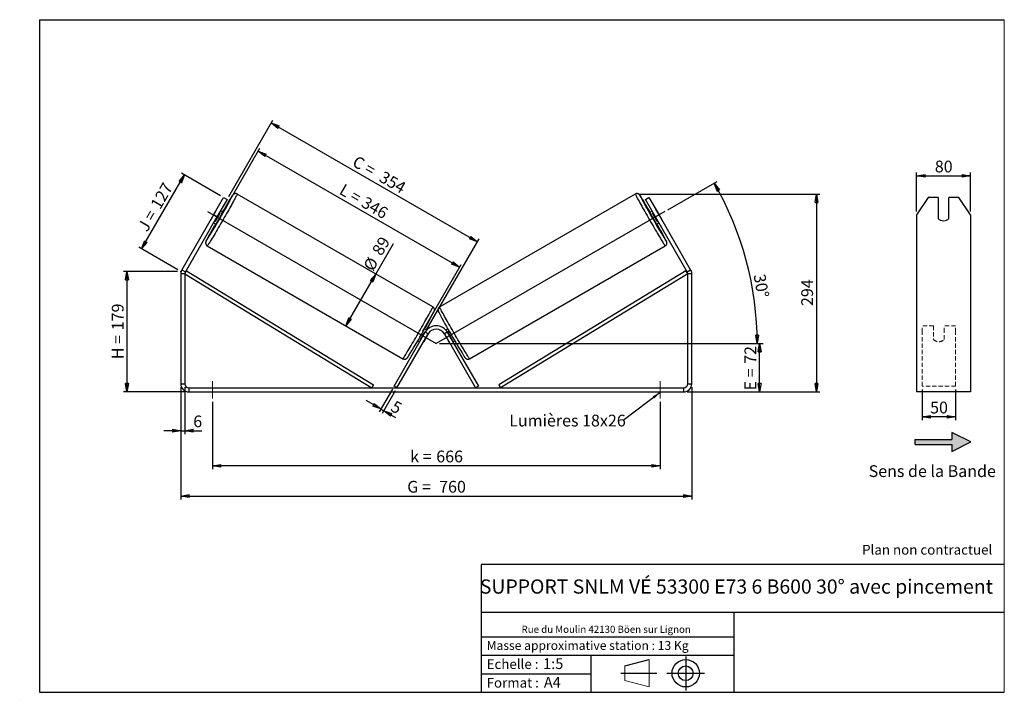
# Model space of a CAD drawing. Units: millimetres. Extents: x -1 to 292, y 3 to 205.
import ezdxf

# ---------------------------------------------------------------- set-up
doc = ezdxf.new("R2010")
doc.units = ezdxf.units.MM
doc.header["$PDSIZE"] = -1
doc.linetypes.add('CENTERX2', pattern=[20.32, 12.7, -2.54, 2.54, -2.54])
doc.linetypes.add('HIDDEN', pattern=[1.905, 1.27, -0.635])
doc.layers.add('SLD-0', color=7, linetype='Continuous')
doc.styles.add('SLDTEXTSTYLE0', font='TXT', dxfattribs={"width": 0.75})
doc.styles.add('SLDTEXTSTYLE2', font='TXT', dxfattribs={"width": 0.666667})
doc.dimstyles.new('SLDDIMSTYLE0', dxfattribs={"dimtxt": 3.501, "dimasz": 2.5, "dimexe": 0, "dimexo": 0.0625, "dimgap": 0.87525, "dimtad": 1, "dimdec": 0, "dimlfac": 5, "dimrnd": 1e-09, "dimzin": 12, "dimdsep": 46, "dimtxsty": 'SLDTEXTSTYLE0', "dimblk1": 'CLOSED', "dimblk2": 'CLOSED', "dimsah": 1, "dimcen": 0.09, "dimadec": 0, "dimazin": 3, "dimtfac": 1, "dimtofl": 0, "dimtmove": 0, "dimatfit": 3, "dimldrblk": 'CLOSED', "dimfxl": 0, "dimfrac": 2, "dimtolj": 1, "dimtzin": 12, "dimarcsym": 0})
doc.dimstyles.new('SLDDIMSTYLE1', dxfattribs={"dimtxt": 3.501, "dimasz": 2.5, "dimexe": 0, "dimexo": 0.0625, "dimgap": 0.87525, "dimtad": 1, "dimdec": 0, "dimlfac": 5, "dimrnd": 1e-09, "dimzin": 12, "dimdsep": 46, "dimtxsty": 'SLDTEXTSTYLE0', "dimblk1": 'CLOSED', "dimblk2": 'CLOSED', "dimsah": 1, "dimcen": 0.09, "dimadec": 0, "dimazin": 3, "dimtfac": 1, "dimtmove": 0, "dimatfit": 0, "dimldrblk": 'CLOSED', "dimfxl": 0, "dimfrac": 2, "dimtolj": 1, "dimtzin": 12, "dimarcsym": 0})
doc.dimstyles.new('SLDDIMSTYLE2', dxfattribs={"dimtxt": 0.18, "dimasz": 2.5, "dimexe": 0, "dimexo": 0.0625, "dimgap": 0, "dimtad": 0, "dimtih": 1, "dimtoh": 1, "dimdec": 0, "dimrnd": 1e-09, "dimzin": 0, "dimdsep": 46, "dimtxsty": 'Standard', "dimsah": 1, "dimcen": 0.09, "dimadec": 0, "dimazin": 0, "dimtfac": 2.5, "dimtdec": 0, "dimtofl": 0, "dimtmove": 0, "dimatfit": 3, "dimfxl": 0, "dimfrac": 2, "dimtolj": 1, "dimtzin": 0, "dimarcsym": 0})

# ---------------------------------------------------------------- blocks, each defined once
blk = doc.blocks.new('Bloc2')
at = {"linetype": 'Continuous'}
blk.add_hatch(color=7, dxfattribs=at).paths.add_polyline_path([(1970.8, 498.6), (2010, 518.6), (1970.8, 538.6), (1970.8, 523.6), (1894.5, 523.6), (1894.5, 513.6), (1970.8, 513.6)], flags=0)
at = {"layer": 'SLD-0', "color": 7}
for p, q in [((1970.8, 538.6), (1970.8, 523.6)), ((2010, 518.6), (1970.8, 538.6)), ((1894.5, 513.6), (1894.5, 523.6)), ((1894.5, 523.6), (1970.8, 523.6)), ((1894.5, 513.6), (1970.8, 513.6)), ((1970.8, 498.6), (2010, 518.6)), ((1970.8, 513.6), (1970.8, 498.6))]:
    blk.add_line(p, q, dxfattribs=at)
blk = doc.blocks.new('Bloc1')
at = {"color": 7, "linetype": 'Continuous', "lineweight": 0}
blk.add_point((27.17, 41.63), dxfattribs=at)
at = {"layer": 'SLD-0'}
for p, q in [((9.1, 43.82), (16.35, 45.7)), ((27.17, 46.64), (27.17, 36.52)), ((7.87, 41.63), (18.56, 41.63)), ((21.6, 41.63), (32.77, 41.63))]:
    blk.add_line(p, q, dxfattribs=at)
at = {"layer": 'SLD-0', "color": 7, "linetype": 'Continuous', "lineweight": 18}
for p, q in [((16.35, 45.7), (16.35, 37.56)), ((9.1, 39.44), (9.1, 43.82)), ((9.1, 39.44), (16.35, 37.56))]:
    blk.add_line(p, q, dxfattribs=at)
at = {"layer": 'SLD-0'}
for radius in [4.07, 2.19]:
    blk.add_circle((27.17, 41.63), radius, dxfattribs=at)
blk = doc.blocks.new('SW_NOTE_0')
at = {"color": 0, "linetype": 'Continuous', "lineweight": 0, "insert": (28.37, -0.09), "char_height": 2.1167, "attachment_point": 2, "style": 'SLDTEXTSTYLE0'}
blk.add_mtext('Rue du Moulin 42130 Böen sur Lignon', dxfattribs=at)
blk = doc.blocks.new('_Closed')
at = {"color": 0, "linetype": 'ByBlock', "lineweight": -2}
for p, q in [((-1, 0.166667), (0, 0)), ((-1, 0.166667), (-1, -0.166667)), ((0, 0), (-1, -0.166667)), ((0, 0), (-1, 0))]:
    blk.add_line(p, q, dxfattribs=at)
blk = doc.blocks.new('_D')
at = {"layer": 'SLD-0'}
for p, q in [((46.02, 130.04), (30.02, 130.04)), ((31.02, 130.04), (31.02, 94.24)), ((48.42, 94.24), (30.02, 94.24))]:
    blk.add_line(p, q, dxfattribs=at)
at = {"layer": 'SLD-0', "xscale": 2.5, "yscale": 2.5}
for p, rotation in [((31.02, 130.04), 90.0000000000004), ((31.02, 94.24), 270.0000000000004)]:
    blk.add_blockref('_Closed', p, dxfattribs=dict(at, rotation=rotation))
at = {"layer": 'SLD-0', "char_height": 3.501, "attachment_point": 1, "rotation": 90}
for s, insert, style in [('179', (26.51, 112.57), 'SLDTEXTSTYLE0'), ('H =', (26.51, 103.96), 'SLDTEXTSTYLE2')]:
    blk.add_mtext(s, dxfattribs=dict(at, insert=insert, style=style))
blk = doc.blocks.new('_D_1')
at = {"layer": 'SLD-0'}
for p, q in [((35.39, 136.76), (48.12, 158.81)), ((58.89, 152.6), (47.26, 159.31)), ((46.15, 130.54), (34.52, 137.26))]:
    blk.add_line(p, q, dxfattribs=at)
at = {"layer": 'SLD-0', "xscale": 2.5, "yscale": 2.5}
for p, rotation in [((48.12, 158.81), 60.00000000000115), ((35.39, 136.76), 240.0000000000011)]:
    blk.add_blockref('_Closed', p, dxfattribs=dict(at, rotation=rotation))
at = {"layer": 'SLD-0', "char_height": 3.501, "attachment_point": 1, "rotation": 60}
for s, insert, style in [('127', (37.83, 150), 'SLDTEXTSTYLE0'), ('J =', (33.99, 143.36), 'SLDTEXTSTYLE2')]:
    blk.add_mtext(s, dxfattribs=dict(at, insert=insert, style=style))
blk = doc.blocks.new('_D_2')
at = {"layer": 'SLD-0', "color": 7}
for p, q in [((58.99, 146.76), (70.55, 166.78)), ((129.97, 131.32), (70.05, 165.91)), ((118.91, 112.17), (130.47, 132.18))]:
    blk.add_line(p, q, dxfattribs=at)
at = {"layer": 'SLD-0', "color": 7, "xscale": 2.5, "yscale": 2.5}
for p, rotation in [((70.05, 165.91), 150.0000000000003), ((129.97, 131.32), 330.0000000000003)]:
    blk.add_blockref('_Closed', p, dxfattribs=dict(at, rotation=rotation))
at = {"layer": 'SLD-0', "color": 7, "char_height": 3.501, "attachment_point": 1, "rotation": 330}
for s, insert, style in [('L =', (95.63, 156.35), 'SLDTEXTSTYLE2'), ('346', (102.18, 152.57), 'SLDTEXTSTYLE0')]:
    blk.add_mtext(s, dxfattribs=dict(at, insert=insert, style=style))
blk = doc.blocks.new('_D_3')
at = {"layer": 'SLD-0', "color": 7}
for p, q in [((124.02, 108.64), (220.22, 108.64)), ((219.22, 94.24), (219.22, 108.64)), ((197.62, 94.24), (220.22, 94.24))]:
    blk.add_line(p, q, dxfattribs=at)
at = {"layer": 'SLD-0', "color": 7, "xscale": 2.5, "yscale": 2.5}
for p, rotation in [((219.22, 108.64), 90.0000000000004), ((219.22, 94.24), 270.0000000000004)]:
    blk.add_blockref('_Closed', p, dxfattribs=dict(at, rotation=rotation))
at = {"layer": 'SLD-0', "color": 7, "char_height": 3.501, "attachment_point": 1, "rotation": 90}
for s, insert, style in [('72', (214.71, 102.58), 'SLDTEXTSTYLE0'), ('E =', (214.71, 94.66), 'SLDTEXTSTYLE2')]:
    blk.add_mtext(s, dxfattribs=dict(at, insert=insert, style=style))
blk = doc.blocks.new('SW_ANGULAR_DIMENSION_0')
at = {"layer": 'SLD-0', "color": 0}
for p, q in [((-24.52, 19.6), (-9.84, 28.08)), ((-92.38, -20.16), (3.09, -20.16))]:
    blk.add_line(p, q, dxfattribs=at)
blk.add_arc((-93.38, -20.16), 95.47, 0, 30, dxfattribs=at)
at = {"layer": 'SLD-0', "color": 0, "xscale": 2.5, "yscale": 2.5}
for p, rotation in [((-10.71, 27.58), 119.2499911995382), ((2.09, -20.16), 270.7500088004626)]:
    blk.add_blockref('_Closed', p, dxfattribs=dict(at, rotation=rotation))
at = {"layer": 'SLD-0', "color": 0, "insert": (4.44, 0.79), "char_height": 3.501, "attachment_point": 1, "rotation": 280.0676, "style": 'SLDTEXTSTYLE0'}
blk.add_mtext('30°', dxfattribs=at)
blk = doc.blocks.new('_D_4')
at = {"layer": 'SLD-0', "color": 7}
for p, q in [((47.02, 95.64), (47.02, 62.24)), ((199.02, 95.64), (199.02, 62.24)), ((47.02, 63.24), (199.02, 63.24))]:
    blk.add_line(p, q, dxfattribs=at)
at = {"layer": 'SLD-0', "color": 7, "xscale": 2.5, "yscale": 2.5, "rotation": 180.0000000000004}
blk.add_blockref('_Closed', (47.02, 63.24, 0.7), dxfattribs=at)
at = {"layer": 'SLD-0', "color": 7, "xscale": 2.5, "yscale": 2.5}
blk.add_blockref('_Closed', (199.02, 63.24, 0.7), dxfattribs=at)
at = {"layer": 'SLD-0', "color": 7, "char_height": 3.501, "attachment_point": 1}
for s, insert, style in [('G =', (114.39, 67.75), 'SLDTEXTSTYLE2'), ('760', (123.88, 67.75), 'SLDTEXTSTYLE0')]:
    blk.add_mtext(s, dxfattribs=dict(at, insert=insert, style=style))
blk = doc.blocks.new('_D_5')
at = {"layer": 'SLD-0', "color": 7}
for p, q in [((47.02, 95.64), (47.02, 81.68)), ((48.22, 95.64), (48.22, 81.68)), ((47.02, 82.68), (42.02, 82.68)), ((47.02, 82.68), (48.22, 82.68)), ((48.22, 82.68), (53.33, 82.68))]:
    blk.add_line(p, q, dxfattribs=at)
at = {"layer": 'SLD-0', "color": 7, "xscale": 2.5, "yscale": 2.5}
blk.add_blockref('_Closed', (47.02, 82.68, 0.7), dxfattribs=at)
at = {"layer": 'SLD-0', "color": 7, "xscale": 2.5, "yscale": 2.5, "rotation": 180.0000000000004}
blk.add_blockref('_Closed', (48.22, 82.68, 0.7), dxfattribs=at)
at = {"layer": 'SLD-0', "color": 7, "insert": (50.75, 87.2), "char_height": 3.5, "attachment_point": 1, "style": 'SLDTEXTSTYLE0'}
blk.add_mtext('6', dxfattribs=at)
blk = doc.blocks.new('_D_6')
at = {"layer": 'SLD-0', "color": 7}
for p, q in [((56.42, 91.24), (56.42, 71.24)), ((189.62, 91.24), (189.62, 71.24)), ((189.62, 72.24), (56.42, 72.24))]:
    blk.add_line(p, q, dxfattribs=at)
at = {"layer": 'SLD-0', "color": 7, "xscale": 2.5, "yscale": 2.5, "rotation": 180.0000000000004}
blk.add_blockref('_Closed', (56.42, 72.24, 0.7), dxfattribs=at)
at = {"layer": 'SLD-0', "color": 7, "xscale": 2.5, "yscale": 2.5}
blk.add_blockref('_Closed', (189.62, 72.24, 0.7), dxfattribs=at)
at = {"layer": 'SLD-0', "color": 7, "char_height": 3.501, "attachment_point": 1}
for s, insert, style in [('k =', (115.26, 76.76), 'SLDTEXTSTYLE2'), ('666', (123.02, 76.76), 'SLDTEXTSTYLE0')]:
    blk.add_mtext(s, dxfattribs=dict(at, insert=insert, style=style))
blk = doc.blocks.new('_D_7')
at = {"layer": 'SLD-0', "color": 7}
for p, q in [((61.29, 152.36), (74.44, 175.14)), ((73.94, 174.27), (135.25, 138.87)), ((120.23, 112.85), (135.75, 139.74))]:
    blk.add_line(p, q, dxfattribs=at)
at = {"layer": 'SLD-0', "color": 7, "xscale": 2.5, "yscale": 2.5}
for p, rotation in [((73.94, 174.27, 0.7), 150.0000000000003), ((135.25, 138.87, 0.7), 330.0000000000003)]:
    blk.add_blockref('_Closed', p, dxfattribs=dict(at, rotation=rotation))
at = {"layer": 'SLD-0', "color": 7, "char_height": 3.501, "attachment_point": 1, "rotation": 330}
for s, insert, style in [('C =', (99.5, 164.72), 'SLDTEXTSTYLE2'), ('354', (107.48, 160.12), 'SLDTEXTSTYLE0')]:
    blk.add_mtext(s, dxfattribs=dict(at, insert=insert, style=style))
blk = doc.blocks.new('_D_8')
at = {"layer": 'SLD-0', "color": 7}
for p, q in [((105.02, 129.31), (110.28, 138.43)), ((96.12, 113.9), (105.02, 129.31))]:
    blk.add_line(p, q, dxfattribs=at)
at = {"layer": 'SLD-0', "color": 7, "xscale": 2.5, "yscale": 2.5}
for p, rotation in [((105.02, 129.31, 0.7), 60.00000000000034), ((96.12, 113.9, 0.7), 240.0000000000003)]:
    blk.add_blockref('_Closed', p, dxfattribs=dict(at, rotation=rotation))
at = {"layer": 'SLD-0', "color": 7, "char_height": 3.501, "attachment_point": 1, "rotation": 60, "style": 'SLDTEXTSTYLE0'}
for s, insert in [('89', (103.74, 136.23)), ('%%c', (101.15, 131.63))]:
    blk.add_mtext(s, dxfattribs=dict(at, insert=insert))
blk = doc.blocks.new('_D_9')
at = {"layer": 'SLD-0', "color": 7}
for p, q in [((183.23, 153.1), (237.11, 153.1)), ((236.11, 153.1), (236.11, 94.24)), ((197.62, 94.24), (237.11, 94.24))]:
    blk.add_line(p, q, dxfattribs=at)
at = {"layer": 'SLD-0', "color": 7, "xscale": 2.5, "yscale": 2.5}
for p, rotation in [((236.11, 153.1, 0.7), 90.0000000000004), ((236.11, 94.24, 0.7), 270.0000000000004)]:
    blk.add_blockref('_Closed', p, dxfattribs=dict(at, rotation=rotation))
at = {"layer": 'SLD-0', "color": 7, "insert": (231.6, 119.79), "char_height": 3.501, "attachment_point": 1, "rotation": 90, "style": 'SLDTEXTSTYLE0'}
blk.add_mtext('294', dxfattribs=at)
blk = doc.blocks.new('_D_10')
at = {"layer": 'SLD-0', "color": 7}
for p, q in [((109.97, 95.08), (106.04, 88.28)), ((110.83, 94.58), (106.91, 87.78)), ((106.54, 89.14), (102.21, 91.64)), ((106.54, 89.14), (107.41, 88.64)), ((107.41, 88.64), (110.9, 86.63))]:
    blk.add_line(p, q, dxfattribs=at)
at = {"layer": 'SLD-0', "color": 7, "xscale": 2.5, "yscale": 2.5}
for p, rotation in [((106.54, 89.14, 0.7), 330.0000000000003), ((107.41, 88.64, 0.7), 150.0000000000003)]:
    blk.add_blockref('_Closed', p, dxfattribs=dict(at, rotation=rotation))
at = {"layer": 'SLD-0', "color": 7, "insert": (110.92, 91.83), "char_height": 3.5, "attachment_point": 1, "rotation": 330, "style": 'SLDTEXTSTYLE0'}
blk.add_mtext('5', dxfattribs=at)
blk = doc.blocks.new('SW_NOTE_0_1')
at = {"layer": 'SLD-0', "color": 0, "insert": (-33.9, 1.68), "char_height": 3.5, "attachment_point": 1, "style": 'SLDTEXTSTYLE0'}
blk.add_mtext('Lumières 18x26', dxfattribs=at)
blk = doc.blocks.new('_D_11')
at = {"layer": 'SLD-0', "color": 7}
for p, q in [((265.92, 147.9), (265.92, 159.54)), ((265.92, 158.54), (281.92, 158.54)), ((281.92, 147.9), (281.92, 159.54))]:
    blk.add_line(p, q, dxfattribs=at)
at = {"layer": 'SLD-0', "color": 7, "xscale": 2.5, "yscale": 2.5, "rotation": 180.0000000000005}
blk.add_blockref('_Closed', (265.92, 158.54), dxfattribs=at)
at = {"layer": 'SLD-0', "color": 7, "xscale": 2.5, "yscale": 2.5}
blk.add_blockref('_Closed', (281.92, 158.54), dxfattribs=at)
at = {"layer": 'SLD-0', "color": 7, "insert": (271.33, 163.05), "char_height": 3.501, "attachment_point": 1, "style": 'SLDTEXTSTYLE0'}
blk.add_mtext('80', dxfattribs=at)
blk = doc.blocks.new('_D_12')
at = {"layer": 'SLD-0', "color": 7}
for p, q in [((267.52, 94.94), (267.52, 85.81)), ((277.52, 94.94), (277.52, 85.81)), ((277.52, 86.81), (267.52, 86.81))]:
    blk.add_line(p, q, dxfattribs=at)
at = {"layer": 'SLD-0', "color": 7, "xscale": 2.5, "yscale": 2.5, "rotation": 180.0000000000004}
blk.add_blockref('_Closed', (267.52, 86.81), dxfattribs=at)
at = {"layer": 'SLD-0', "color": 7, "xscale": 2.5, "yscale": 2.5}
blk.add_blockref('_Closed', (277.52, 86.81), dxfattribs=at)
at = {"layer": 'SLD-0', "color": 7, "insert": (269.93, 91.32), "char_height": 3.501, "attachment_point": 1, "style": 'SLDTEXTSTYLE0'}
blk.add_mtext('50', dxfattribs=at)

msp = doc.modelspace()

# ---------------------------------------------------------------- linework, layer by layer
at = {"color": 7, "linetype": 'Continuous', "lineweight": 18}
for p, q in [((292, 205), (5, 205)), ((5, 205), (5, 4.87)), ((292, 4.87), (292, 205)), ((4.94, 61.17), (5, 61.17))]:
    msp.add_line(p, q, dxfattribs=at)
at = {"color": 7, "linetype": 'Continuous', "lineweight": 25}
for p, q in [((122, 119.51), (63.81, 153.1)), ((182.23, 153.1), (124.04, 119.51)), ((56.75, 146.9), (59.75, 152.1)), ((60.79, 151.5), (57.79, 146.3)), ((59.75, 152.1), (60.79, 151.5)), ((185.25, 151.5), (186.29, 152.1)), ((188.25, 146.3), (185.25, 151.5)), ((186.29, 152.1), (189.29, 146.9)), ((269.38, 152.1), (265.92, 146.9)), ((272.32, 152.1), (269.38, 152.1)), ((272.32, 152.1), (272.32, 145.86)), ((275.52, 145.86), (275.52, 152.1)), ((278.45, 152.1), (275.52, 152.1)), ((281.92, 146.9), (278.45, 152.1)), ((56.75, 146.9), (47.34, 130.6)), ((57.45, 148.15), (56.03, 145.67)), ((57.79, 146.3), (56.75, 146.9)), ((57.28, 144.94), (58.71, 147.42)), ((58.5, 147.54), (58.71, 147.42)), ((59.49, 147.63), (58.79, 148.03)), ((187.25, 148.03), (186.54, 147.63)), ((187.53, 147.54), (187.32, 147.42)), ((188.75, 144.94), (187.32, 147.42)), ((189.29, 146.9), (188.25, 146.3)), ((188.58, 148.15), (190.01, 145.67)), ((198.7, 130.6), (189.29, 146.9)), ((265.92, 146.9), (265.92, 130.6)), ((281.92, 146.9), (281.92, 130.6)), ((57.79, 146.3), (48.38, 130)), ((56.79, 144.57), (57.49, 144.16)), ((57.28, 144.94), (57.08, 145.06)), ((197.66, 130), (188.25, 146.3)), ((188.54, 144.16), (189.25, 144.57)), ((188.75, 144.94), (188.96, 145.06)), ((54.91, 137.69), (113.1, 104.09)), ((132.94, 104.09), (191.13, 137.69)), ((48.22, 129.4), (47.02, 129.4)), ((47.02, 129.4), (47.02, 96.64)), ((47.34, 130.6), (48.38, 130)), ((48.22, 129.4), (48.74, 130.25)), ((48.22, 129.4), (48.22, 96.64)), ((48.22, 129.4), (103.88, 95.44)), ((48.74, 130.25), (104.4, 96.3)), ((197.3, 130.25), (141.64, 96.3)), ((197.82, 129.4), (142.16, 95.44)), ((197.82, 129.4), (197.3, 130.25)), ((197.66, 130), (198.7, 130.6)), ((199.02, 129.4), (197.82, 129.4)), ((197.82, 96.64), (197.82, 129.4)), ((199.02, 96.64), (199.02, 129.4)), ((265.92, 130.6), (265.92, 129.4)), ((265.92, 129.4), (265.92, 96.64)), ((281.92, 130.6), (281.92, 129.4)), ((281.92, 129.4), (281.92, 96.64)), ((110.47, 95.94), (119.73, 111.98)), ((111.33, 95.44), (120.59, 111.48)), ((120.71, 111.63), (119.28, 109.15)), ((120.17, 112.6), (119.54, 112.96)), ((119.67, 112.23), (119.82, 112.14)), ((120.59, 111.48), (119.73, 111.98)), ((120.69, 111.64), (120.71, 111.63)), ((120.71, 111.63), (120.79, 111.78)), ((125.33, 111.63), (125.24, 111.78)), ((125.35, 111.64), (125.33, 111.63)), ((125.33, 111.63), (126.76, 109.15)), ((126.31, 111.98), (125.44, 111.48)), ((125.44, 111.48), (134.7, 95.44)), ((126.5, 112.96), (125.87, 112.6)), ((126.37, 112.23), (126.21, 112.14)), ((126.31, 111.98), (135.57, 95.94)), ((117.54, 109.5), (118.11, 109.17)), ((118.39, 109.66), (118.24, 109.75)), ((119.28, 109.15), (119.26, 109.16)), ((126.76, 109.15), (126.78, 109.16)), ((127.65, 109.66), (127.8, 109.75)), ((127.93, 109.17), (128.5, 109.5)), ((47.02, 96.64), (48.22, 96.64)), ((49.42, 95.44), (49.42, 94.24)), ((49.42, 95.44), (196.62, 95.44)), ((49.42, 94.24), (196.62, 94.24)), ((104.4, 96.3), (103.88, 95.44)), ((111.33, 95.44), (110.47, 95.94)), ((135.57, 95.94), (134.7, 95.44)), ((141.64, 96.3), (142.16, 95.44)), ((196.62, 94.24), (196.62, 95.44)), ((197.82, 96.64), (199.02, 96.64)), ((265.92, 96.64), (265.92, 94.24)), ((281.92, 94.24), (265.92, 94.24)), ((281.92, 96.64), (281.92, 94.24))]:
    msp.add_line(p, q, dxfattribs=at)
at = {"color": 7, "linetype": 'HIDDEN', "lineweight": 18}
for p, q in [((267.52, 111.98), (267.52, 113.88)), ((270.92, 113.88), (267.52, 113.88)), ((267.52, 95.94), (267.52, 111.98)), ((270.92, 113.88), (270.92, 111.98)), ((270.92, 111.98), (270.92, 109.86)), ((274.12, 111.98), (274.12, 113.88)), ((277.52, 113.88), (274.12, 113.88)), ((274.12, 109.86), (274.12, 111.98)), ((277.52, 111.98), (277.52, 113.88)), ((277.52, 95.94), (277.52, 111.98)), ((277.52, 95.94), (267.52, 95.94))]:
    msp.add_line(p, q, dxfattribs=at)
at = {"color": 8, "linetype": 'Continuous', "lineweight": 25, "flags": 128}
for points in [[(63.81, 153.1), (63.81, 153.09), (63.8, 153.04), (63.75, 152.93), (63.68, 152.78), (63.58, 152.58), (63.45, 152.34), (63.3, 152.05), (63.13, 151.72), (62.92, 151.35), (62.7, 150.95), (62.46, 150.5), (62.19, 150.03), (61.91, 149.53), (61.61, 149), (61.3, 148.44), (60.98, 147.87), (60.64, 147.28), (60.3, 146.68), (59.95, 146.08), (59.6, 145.46), (59.24, 144.85), (58.89, 144.24), (58.54, 143.64), (58.19, 143.05), (57.86, 142.47), (57.53, 141.92), (57.21, 141.38), (56.91, 140.87), (56.62, 140.39), (56.35, 139.94), (56.1, 139.52), (55.87, 139.15), (55.66, 138.81), (55.48, 138.51), (55.32, 138.26), (55.18, 138.05), (55.07, 137.89), (54.99, 137.77), (54.94, 137.71), (54.91, 137.69)], [(62.3, 152.39), (62.35, 152.5), (62.41, 152.63), (62.44, 152.71), (62.44, 152.74), (62.42, 152.72), (62.37, 152.65), (62.28, 152.54), (62.18, 152.37), (62.04, 152.16), (61.88, 151.91)], [(182.23, 153.1), (182.22, 153.09), (182.24, 153.04), (182.28, 152.93), (182.36, 152.78), (182.46, 152.58), (182.58, 152.34), (182.73, 152.05), (182.91, 151.72), (183.11, 151.35), (183.34, 150.95), (183.58, 150.5), (183.84, 150.03), (184.13, 149.53), (184.42, 149), (184.74, 148.44), (185.06, 147.87), (185.4, 147.28), (185.74, 146.68), (186.09, 146.08), (186.44, 145.46), (186.79, 144.85), (187.15, 144.24), (187.5, 143.64), (187.84, 143.05), (188.18, 142.47), (188.51, 141.92), (188.82, 141.38), (189.13, 140.87), (189.42, 140.39), (189.69, 139.94), (189.94, 139.52), (190.17, 139.15), (190.38, 138.81), (190.56, 138.51), (190.72, 138.26), (190.86, 138.05), (190.96, 137.89), (191.05, 137.77), (191.1, 137.71), (191.13, 137.69), (191.13, 137.69)], [(183.74, 152.39), (183.69, 152.5), (183.63, 152.63), (183.59, 152.71), (183.59, 152.74), (183.62, 152.72), (183.67, 152.65), (183.75, 152.54), (183.86, 152.37), (183.92, 152.28)], [(113.1, 104.09), (113.11, 104.1), (113.15, 104.14), (113.21, 104.23), (113.31, 104.37), (113.43, 104.55), (113.58, 104.78), (113.75, 105.06), (113.95, 105.38), (114.17, 105.74), (114.41, 106.13), (114.67, 106.57), (114.95, 107.03), (115.24, 107.53), (115.55, 108.05), (115.88, 108.6), (116.21, 109.17), (116.55, 109.75), (116.9, 110.35), (117.25, 110.95), (117.61, 111.56), (117.96, 112.18), (118.31, 112.79), (118.66, 113.39), (119, 113.98), (119.33, 114.57), (119.64, 115.13), (119.95, 115.67), (120.24, 116.19), (120.51, 116.68), (120.77, 117.14), (121, 117.56), (121.21, 117.95), (121.4, 118.3), (121.57, 118.61), (121.71, 118.87), (121.82, 119.1), (121.91, 119.27), (121.96, 119.4), (121.99, 119.48), (122, 119.51)], [(132.94, 104.09), (132.93, 104.1), (132.89, 104.14), (132.82, 104.23), (132.73, 104.37), (132.61, 104.55), (132.46, 104.78), (132.29, 105.06), (132.09, 105.38), (131.87, 105.74), (131.63, 106.13), (131.37, 106.57), (131.09, 107.03), (130.79, 107.53), (130.48, 108.05), (130.16, 108.6), (129.83, 109.17), (129.48, 109.75), (129.14, 110.35), (128.78, 110.95), (128.43, 111.56), (128.08, 112.18), (127.73, 112.79), (127.38, 113.39), (127.04, 113.98), (126.71, 114.57), (126.39, 115.13), (126.09, 115.67), (125.8, 116.19), (125.52, 116.68), (125.27, 117.14), (125.03, 117.56), (124.82, 117.95), (124.63, 118.3), (124.47, 118.61), (124.33, 118.87), (124.22, 119.1), (124.13, 119.27), (124.07, 119.4), (124.04, 119.48), (124.04, 119.51)]]:
    msp.add_lwpolyline(points, dxfattribs=at)
at = {"color": 7, "linetype": 'Continuous', "lineweight": 25}
for centre, radius, start, end in [((-141.71, 261.56), 231.39, 328.0859, 331.848), ((387.72, 261.55), 231.36, 208.1542, 211.9166), ((226.52, 50.71), 193.25, 148.4234, 149.8757), ((50.86, 69.31), 156.81, 29.9951, 31.9457), ((-15.83, 188.81), 85.26, 329.0401, 330.9599), ((69.77, 140.79), 14.34, 147.3834, 149.1628), ((23.84, 165.9), 40.06, 327.1385, 332.8615), ((222.19, 165.9), 40.06, 207.1385, 212.8615), ((261.86, 188.81), 85.26, 209.0401, 210.9599), ((176.27, 140.79), 14.34, 30.8372, 32.6166), ((194.02, 65.34), 157.8, 149.9988, 151.9313), ((68.55, 138.68), 14.34, 150.8372, 152.6166), ((52.19, 65.44), 157.59, 28.0657, 30.002), ((177.49, 138.68), 14.34, 27.3834, 29.1628), ((273.92, 147.34), 2.18, 222.693, 317.307), ((49.42, 129.4), 2.4, 150, 180), ((49.42, 129.4), 1.2, 150, 180), ((196.62, 129.4), 1.2, 0, 30), ((196.62, 129.4), 2.4, 0, 30), ((-101.35, 238.08), 253.87, 328.3956, 331.7056), ((347.53, 238.16), 254.04, 208.2961, 211.6027), ((45.13, 153.61), 85.26, 329.0401, 330.9599), ((123.02, 110.08), 3.8, 30, 150), ((123.02, 110.08), 2.8, 30, 150), ((200.91, 153.61), 85.26, 209.0401, 210.9599), ((115.48, 111.25), 4.34, 323.5296, 331.0937), ((130.55, 111.25), 4.34, 208.9063, 216.4704), ((49.42, 96.64), 2.4, 180, 270), ((49.42, 96.64), 1.2, 180, 270), ((196.62, 96.64), 1.2, 270, 0), ((196.62, 96.64), 2.4, 270, 0)]:
    msp.add_arc(centre, radius, start, end, dxfattribs=at)
at = {"color": 8, "linetype": 'Continuous', "lineweight": 25}
for centre, radius, start, end in [((56.93, 138.29), 2.5, 148.9423, 162.2912), ((54.11, 139.55), 0.66, 310.6339, 331.8057), ((189.12, 138.3), 2.49, 17.6999, 31.0325), ((191.92, 139.55), 0.652, 208.3028, 229.4067)]:
    msp.add_arc(centre, radius, start, end, dxfattribs=at)
at = {"color": 7, "linetype": 'HIDDEN', "lineweight": 18}
msp.add_arc((272.52, 111.34), 2.18, 222.693, 317.307, dxfattribs=at)
at = {"color": 7, "linetype": 'Continuous', "lineweight": 25}
for points, knots in [([(63.81, 153.1), (63.79, 153.11), (63.72, 153.16), (63.57, 153.21), (63.37, 153.24), (63.18, 153.23), (63.02, 153.2), (62.87, 153.14), (62.76, 153.08), (62.67, 153.01), (62.6, 152.95), (62.55, 152.89), (62.5, 152.84), (62.44, 152.77), (62.37, 152.67), (62.28, 152.53), (62.19, 152.39), (62.12, 152.29), (62.11, 152.27)], [0, 0, 0, 0, 0.012723, 0.06658, 0.115897, 0.16159, 0.204115, 0.24354, 0.279812, 0.314011, 0.349605, 0.390091, 0.441817, 0.515321, 0.637294, 0.798373, 0.952536, 1, 1, 1, 1]), ([(183.9, 152.32), (183.89, 152.32), (183.84, 152.4), (183.76, 152.53), (183.65, 152.69), (183.57, 152.79), (183.5, 152.89), (183.44, 152.95), (183.37, 153.01), (183.27, 153.08), (183.13, 153.16), (182.97, 153.21), (182.78, 153.24), (182.57, 153.23), (182.38, 153.19), (182.28, 153.13), (182.23, 153.1)], [0, 0, 0, 0, 0.008844, 0.172876, 0.342238, 0.529362, 0.591534, 0.635239, 0.675535, 0.714956, 0.756854, 0.803549, 0.853483, 0.905633, 0.959092, 1, 1, 1, 1]), ([(62.11, 152.27), (62.08, 152.22), (62.01, 152.12), (61.93, 151.99), (61.9, 151.93)], [0, 0, 0, 0, 0.532473, 1, 1, 1, 1]), ([(54.76, 139.54), (54.75, 139.52), (54.7, 139.42), (54.63, 139.27), (54.55, 139.12), (54.51, 139.01), (54.47, 138.93), (54.45, 138.85), (54.43, 138.76), (54.41, 138.65), (54.41, 138.51), (54.43, 138.34), (54.48, 138.16), (54.58, 137.98), (54.72, 137.83), (54.83, 137.73), (54.9, 137.69), (54.91, 137.69)], [0, 0, 0, 0, 0.04721, 0.209997, 0.379034, 0.504569, 0.570828, 0.623631, 0.66426, 0.703725, 0.743726, 0.78829, 0.836654, 0.887521, 0.940009, 0.993319, 1, 1, 1, 1]), ([(191.13, 137.69), (191.19, 137.73), (191.31, 137.81), (191.44, 137.96), (191.54, 138.13), (191.6, 138.29), (191.63, 138.45), (191.63, 138.58), (191.62, 138.7), (191.6, 138.79), (191.58, 138.87), (191.56, 138.94), (191.53, 139.02), (191.48, 139.12), (191.41, 139.27), (191.34, 139.41), (191.29, 139.52), (191.27, 139.54)], [0, 0, 0, 0, 0.05552, 0.107095, 0.154754, 0.199096, 0.240274, 0.278199, 0.31353, 0.349256, 0.389103, 0.43865, 0.507254, 0.61565, 0.787391, 0.946699, 1, 1, 1, 1]), ([(122.22, 117.8), (122.24, 117.84), (122.3, 117.95), (122.35, 118.08), (122.4, 118.18), (122.43, 118.27), (122.46, 118.34), (122.48, 118.43), (122.5, 118.55), (122.5, 118.69), (122.48, 118.86), (122.42, 119.04), (122.33, 119.21), (122.19, 119.37), (122.07, 119.46), (122, 119.5), (122, 119.51)], [0, 0, 0, 0, 0.113729, 0.303364, 0.444196, 0.518529, 0.577767, 0.623347, 0.667622, 0.712497, 0.762491, 0.816749, 0.873814, 0.932699, 0.992504, 1, 1, 1, 1]), ([(124.04, 119.51), (123.98, 119.47), (123.86, 119.39), (123.72, 119.23), (123.63, 119.07), (123.57, 118.91), (123.54, 118.75), (123.54, 118.61), (123.55, 118.5), (123.56, 118.4), (123.58, 118.33), (123.61, 118.26), (123.64, 118.18), (123.68, 118.08), (123.74, 117.95), (123.8, 117.84), (123.82, 117.8)], [0, 0, 0, 0, 0.062145, 0.119875, 0.173221, 0.222855, 0.268947, 0.311397, 0.350945, 0.390934, 0.435536, 0.490995, 0.567785, 0.689117, 0.881352, 1, 1, 1, 1]), ([(113.1, 104.1), (113.11, 104.09), (113.19, 104.04), (113.34, 103.99), (113.54, 103.95), (113.73, 103.96), (113.89, 104), (114.03, 104.06), (114.15, 104.12), (114.24, 104.19), (114.31, 104.25), (114.36, 104.3), (114.41, 104.36), (114.46, 104.43), (114.53, 104.52), (114.63, 104.67), (114.74, 104.83), (114.82, 104.95), (114.85, 105)], [0, 0, 0, 0, 0.0120193, 0.063092, 0.1098602, 0.1531908, 0.1935178, 0.2309055, 0.2653025, 0.2977332, 0.3314882, 0.3698811, 0.4189334, 0.4886383, 0.6043061, 0.7570589, 0.903253, 1, 1, 1, 1]), ([(131.19, 105.01), (131.22, 104.96), (131.3, 104.83), (131.41, 104.67), (131.52, 104.5), (131.59, 104.4), (131.67, 104.31), (131.73, 104.25), (131.8, 104.19), (131.9, 104.11), (132.03, 104.04), (132.2, 103.98), (132.39, 103.95), (132.59, 103.97), (132.78, 104.01), (132.89, 104.07), (132.94, 104.1)], [0, 0, 0, 0, 0.092738, 0.242894, 0.397928, 0.569223, 0.626135, 0.666143, 0.703029, 0.739115, 0.777469, 0.820214, 0.865924, 0.913662, 0.962599, 1, 1, 1, 1])]:
    msp.add_open_spline(points, degree=3, knots=knots, dxfattribs=at)
at = {"layer": 'SLD-0'}
for p, q in [((5, 205), (292, 205)), ((5, 205), (5, 4.87)), ((-0.89, 2.74), (-0.85, 2.74))]:
    msp.add_line(p, q, dxfattribs=at)
at = {"layer": 'SLD-0', "color": 7}
for p, q in [((55.02, 147.9), (123.02, 108.64)), ((191.02, 147.9), (123.02, 108.64)), ((212.46, 42.88), (136.39, 42.88)), ((136.39, 42.88), (136.39, 4.87)), ((292, 42.88), (212.46, 42.88)), ((292, 28.62), (136.39, 28.62)), ((211.67, 4.87), (211.67, 28.62)), ((136.39, 21.37), (211.67, 21.37)), ((136.39, 15.87), (211.67, 15.87)), ((169, 15.87), (169, 4.87)), ((136.39, 10.37), (169, 10.37)), ((5, 4.87), (292, 4.87))]:
    msp.add_line(p, q, dxfattribs=at)
at = {"layer": 'SLD-0', "color": 7, "linetype": 'CENTERX2', "lineweight": 18}
for p, q in [((56.42, 97.44), (56.42, 92.24)), ((189.62, 97.44), (189.62, 92.24))]:
    msp.add_line(p, q, dxfattribs=at)
at = {"layer": 'SLD-0', "color": 7}
for p in [(47.02, 130.04), (118.41, 111.3)]:
    msp.add_point(p, dxfattribs=at)

# ---------------------------------------------------------------- block references
at = {"color": 7, "linetype": 'Continuous', "xscale": 0.1428571428571428, "yscale": 0.1428571428571428, "zscale": 0.1428571428571428}
msp.add_blockref('Bloc2', (-5.15, 5.24), dxfattribs=at)
at = {"color": 7, "linetype": 'Continuous', "lineweight": 0}
msp.add_blockref('SW_NOTE_0', (145.2, 24.72), dxfattribs=at)
at = {"color": 7, "linetype": 'Continuous'}
msp.add_blockref('Bloc1', (170.05, -31.14), dxfattribs=at)
at = {"layer": 'SLD-0', "color": 7}
for name, p in [('SW_ANGULAR_DIMENSION_0', (216.4, 128.8)), ('SW_NOTE_0_1', (178.63, 85.76))]:
    msp.add_blockref(name, p, dxfattribs=at)

# ---------------------------------------------------------------- texts
at = {"color": 7, "linetype": 'Continuous', "lineweight": 0, "attachment_point": 1, "style": 'SLDTEXTSTYLE0'}
for s, insert, char_height in [('Masse approximative station : 13 Kg', (138.01, 20.09), 2.6458), ('Echelle :', (138.01, 14.67), 2.91), ('1:5', (154.81, 14.93), 3.175), ('Format :', (138.01, 9.13), 2.91), ('A4', (155.03, 9.4), 3.175)]:
    msp.add_mtext(s, dxfattribs=dict(at, insert=insert, char_height=char_height))
at = {"layer": 'SLD-0', "color": 7, "style": 'SLDTEXTSTYLE0'}
for s, insert, char_height, attachment_point in [('Sens de la Bande', (251.65, 72.4), 3.5, 1), ('Plan non contractuel', (249.71, 48.71), 2.9104, 1), ('SUPPORT SNLM VÉ 53300 E73 6 B600 30° avec pincement', (212.31, 38.42), 4.2333, 2)]:
    msp.add_mtext(s, dxfattribs=dict(at, insert=insert, char_height=char_height, attachment_point=attachment_point))

# ---------------------------------------------------------------- dimensions: what is measured, and where the dimension line sits
at = {"layer": 'SLD-0', "color": 7}
for base, p1, p2, angle, text, picture, middle in [((135.25, 138.87), (60.79, 151.5), (119.73, 111.98), 330, 'C = <>', '_D_7', (104.6, 156.57)), ((70.05, 165.91), (118.41, 111.3), (58.49, 145.9), 330, 'L = <>', '_D_2', (100.01, 148.61)), ((105.02, 129.31), (113.1, 104.09), (122, 119.51), 60, '%%c<>', '_D_8', (107.67, 133.9)), ((219.22, 108.64), (196.62, 94.24), (123.02, 108.64), 90, 'E = <>', '_D_3', (219.22, 101.2)), ((199.02, 63.24), (47.02, 96.64), (199.02, 96.64), 0, 'G = <>', '_D_4', (123.02, 63.24))]:
    dim = msp.add_linear_dim(base=base, p1=p1, p2=p2, angle=angle, text=text, dimstyle='SLDDIMSTYLE0', dxfattribs=at)
    dim.commit()
    dim.dimension.update_dxf_attribs({"geometry": picture, "text_midpoint": middle, "dimtype": 160})
for base, p1, p2, dimstyle, picture, middle in [((281.92, 158.54), (265.92, 146.9), (281.92, 146.9), 'SLDDIMSTYLE0', '_D_11', (273.92, 158.54)), ((48.22, 82.68), (47.02, 96.64), (48.22, 96.64), 'SLDDIMSTYLE1', '_D_5', (52.04, 82.68)), ((267.52, 86.81), (277.52, 95.94), (267.52, 95.94), 'SLDDIMSTYLE0', '_D_12', (272.52, 86.81))]:
    dim = msp.add_linear_dim(base=base, p1=p1, p2=p2, dimstyle=dimstyle, dxfattribs=at)
    dim.commit()
    dim.dimension.update_dxf_attribs({"geometry": picture, "text_midpoint": middle, "dimtype": 160})
at = {"layer": 'SLD-0'}
for base, p2, angle, text, picture, middle in [((48.12, 158.81), (59.75, 152.1), 60, 'J = <>', '_D_1', (41.76, 147.78)), ((31.02, 94.24), (49.42, 94.24), 90, 'H = <>', '_D', (31.02, 112.14))]:
    dim = msp.add_linear_dim(base=base, p1=(47.02, 130.04), p2=p2, angle=angle, text=text, dimstyle='SLDDIMSTYLE0', dxfattribs=at)
    dim.commit()
    dim.dimension.update_dxf_attribs({"geometry": picture, "text_midpoint": middle, "dimtype": 160})
at = {"layer": 'SLD-0', "color": 7}
for base, p1, p2, angle, dimstyle, picture, middle in [((236.11, 94.24), (182.23, 153.1), (196.62, 94.24), 90, 'SLDDIMSTYLE0', '_D_9', (236.11, 123.67)), ((107.41, 88.64), (110.47, 95.94), (111.33, 95.44), 330, 'SLDDIMSTYLE1', '_D_10', (109.78, 87.27))]:
    dim = msp.add_linear_dim(base=base, p1=p1, p2=p2, angle=angle, dimstyle=dimstyle, dxfattribs=at)
    dim.commit()
    dim.dimension.update_dxf_attribs({"geometry": picture, "text_midpoint": middle, "dimtype": 160})
dim = msp.add_linear_dim(base=(56.42, 72.24), p1=(189.62, 92.24), p2=(56.42, 92.24), text='k = <>', dimstyle='SLDDIMSTYLE0', dxfattribs=at)
dim.commit()
dim.dimension.update_dxf_attribs({"geometry": '_D_6', "text_midpoint": (123.02, 72.24), "dimtype": 160})

# ---------------------------------------------------------------- leaders
msp.add_leader([(189.62, 94.09), (178.63, 85.76)], dimstyle='SLDDIMSTYLE2', dxfattribs=at)

doc.saveas('drawing.dxf')
